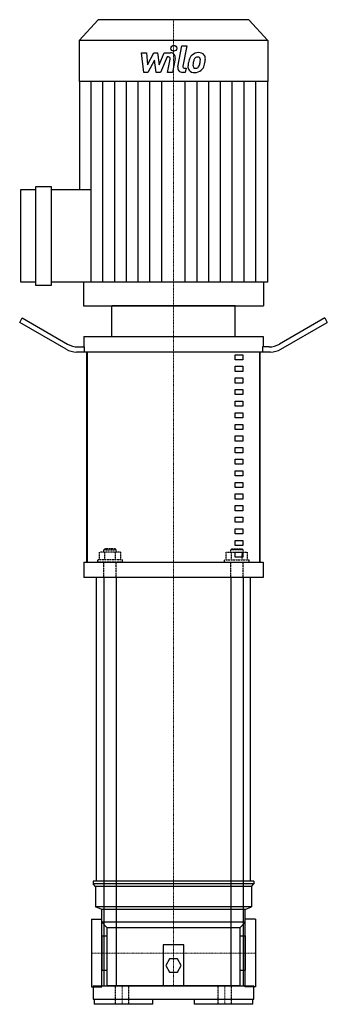
# Model space of a CAD drawing. Extents: x -150 to 150, y 0 to 960.
import ezdxf

# ---------------------------------------------------------------- set-up
doc = ezdxf.new("R2010")
doc.units = 0
doc.linetypes.add('DASHDOT', pattern=[1, 0.5, -0.25, 0, -0.25])
doc.linetypes.add('HIDDEN', pattern=[0.375, 0.25, -0.125])
doc.layers.get('0').update_dxf_attribs({"color": 124})
doc.layers.add('CP_AXIS', color=143, linetype='DASHDOT', lineweight=18)
doc.layers.add('CP_DETAL', color=33, linetype='Continuous')
doc.layers.add('cp_hidde', color=203, linetype='HIDDEN')

msp = doc.modelspace()

# ---------------------------------------------------------------- linework, layer by layer
at = {"extrusion": (0, 1, 0)}
for p, q in [((-73.6, 960), (-92, 939.56)), ((73.6, 960), (-73.6, 960)), ((73.6, 960), (92, 939.56)), ((92, 939.56), (-92, 939.56)), ((-92, 939.56), (-92, 899.75)), ((92, 939.56), (92, 899.75)), ((92, 899.75), (-92, 899.75)), ((-91.72, 899.75), (-91.72, 794.32)), ((91.72, 899.75), (91.72, 703.95)), ((-134.19, 700.79), (-134.19, 797.49)), ((-134.19, 797.49), (-119.39, 797.49)), ((-119.39, 797.49), (-119.39, 700.79)), ((-149, 703.95), (-149, 794.32)), ((-149, 794.32), (-134.19, 794.32)), ((-119.39, 794.32), (-80.22, 794.32)), ((-134.19, 703.95), (-149, 703.95)), ((-80.22, 703.95), (-119.39, 703.95)), ((-87.73, 703.95), (-87.73, 681)), ((87.73, 703.95), (87.73, 681)), ((-119.39, 700.79), (-134.19, 700.79)), ((60, 681), (-60, 681)), ((-60, 651), (-60, 681)), ((60, 651), (60, 681)), ((-150, 664.87), (-147.5, 669.2)), ((-104.64, 638.68), (-150, 664.87)), ((-147.5, 669.2), (-103.3, 643.68)), ((147.5, 669.2), (103.3, 643.68)), ((104.64, 638.68), (150, 664.87)), ((147.5, 669.2), (150, 664.87)), ((-87.5, 651), (87.5, 651)), ((-87.5, 651), (-87.5, 641)), ((87.5, 651), (87.5, 641)), ((94.64, 636), (-94.64, 636)), ((-93.3, 641), (-86.91, 641)), ((-86.91, 636), (-86.91, 641)), ((-84.41, 431), (-84.41, 636)), ((84.07, 636), (-84.07, 636)), ((-84.07, 636), (-84.07, 431)), ((84.07, 431), (84.07, 636)), ((84.41, 431), (84.41, 636)), ((93.3, 641), (86.91, 641)), ((86.91, 641), (86.91, 636)), ((60, 633.37), (67.5, 633.37)), ((60, 628.37), (60, 633.37)), ((67.5, 628.37), (60, 628.37)), ((67.5, 633.37), (67.5, 628.37)), ((60, 622.05), (67.5, 622.05)), ((60, 617.05), (60, 622.05)), ((67.5, 617.05), (60, 617.05)), ((67.5, 622.05), (67.5, 617.05)), ((60, 610.74), (67.5, 610.74)), ((60, 605.74), (60, 610.74)), ((67.5, 605.74), (60, 605.74)), ((67.5, 610.74), (67.5, 605.74)), ((60, 599.42), (67.5, 599.42)), ((60, 594.42), (60, 599.42)), ((67.5, 599.42), (67.5, 594.42)), ((67.5, 594.42), (60, 594.42)), ((60, 588.11), (67.5, 588.11)), ((60, 583.11), (60, 588.11)), ((67.5, 588.11), (67.5, 583.11)), ((67.5, 583.11), (60, 583.11)), ((60, 576.79), (67.5, 576.79)), ((60, 571.79), (60, 576.79)), ((67.5, 576.79), (67.5, 571.79)), ((67.5, 571.79), (60, 571.79)), ((60, 565.47), (67.5, 565.47)), ((60, 560.47), (60, 565.47)), ((67.5, 560.47), (60, 560.47)), ((67.5, 565.47), (67.5, 560.47)), ((60, 554.16), (67.5, 554.16)), ((60, 549.16), (60, 554.16)), ((67.5, 549.16), (60, 549.16)), ((67.5, 554.16), (67.5, 549.16)), ((60, 542.84), (67.5, 542.84)), ((60, 537.84), (60, 542.84)), ((67.5, 537.84), (60, 537.84)), ((67.5, 542.84), (67.5, 537.84)), ((60, 531.53), (67.5, 531.53)), ((60, 526.53), (60, 531.53)), ((67.5, 531.53), (67.5, 526.53)), ((67.5, 526.53), (60, 526.53)), ((60, 520.21), (67.5, 520.21)), ((60, 515.21), (60, 520.21)), ((67.5, 520.21), (67.5, 515.21)), ((67.5, 515.21), (60, 515.21)), ((60, 508.89), (67.5, 508.89)), ((60, 503.89), (60, 508.89)), ((67.5, 508.89), (67.5, 503.89)), ((67.5, 503.89), (60, 503.89)), ((60, 497.58), (67.5, 497.58)), ((60, 492.58), (60, 497.58)), ((67.5, 492.58), (60, 492.58)), ((67.5, 497.58), (67.5, 492.58)), ((60, 486.26), (67.5, 486.26)), ((60, 481.26), (60, 486.26)), ((67.5, 481.26), (60, 481.26)), ((67.5, 486.26), (67.5, 481.26)), ((60, 474.95), (67.5, 474.95)), ((60, 469.95), (60, 474.95)), ((67.5, 474.95), (67.5, 469.95)), ((67.5, 469.95), (60, 469.95)), ((60, 463.63), (67.5, 463.63)), ((60, 458.63), (60, 463.63)), ((67.5, 463.63), (67.5, 458.63)), ((67.5, 458.63), (60, 458.63)), ((60, 452.32), (67.5, 452.32)), ((60, 447.32), (60, 452.32)), ((67.5, 452.32), (67.5, 447.32)), ((67.5, 447.32), (60, 447.32)), ((60, 441), (67.5, 441)), ((60, 436), (60, 441)), ((67.5, 436), (60, 436)), ((67.5, 441), (67.5, 436)), ((-87.5, 431), (87.5, 431)), ((-87.5, 431), (-87.5, 416)), ((-84.07, 431), (84.07, 431)), ((87.5, 431), (87.5, 416)), ((87.5, 416), (-87.5, 416)), ((-67.87, 416), (-75, 416)), ((-75, 120), (-75, 416)), ((-67.87, 416), (-67.87, 18)), ((55.87, 416), (-55.87, 416)), ((-55.87, 416), (-55.87, 18)), ((55.87, 416), (55.87, 18)), ((75, 416), (67.87, 416)), ((67.87, 416), (67.87, 18)), ((75, 120), (75, 416)), ((78.5, 120), (-78.5, 120)), ((-78.5, 120), (-78.5, 117.5)), ((78.5, 117.5), (-78.5, 117.5)), ((-76, 115), (-78.5, 117.5)), ((-67.87, 120), (-75, 120)), ((55.87, 120), (-55.87, 120)), ((75, 120), (67.87, 120)), ((76, 115), (78.5, 117.5)), ((78.5, 120), (78.5, 117.5)), ((76, 115), (-76, 115)), ((-76, 115), (-76, 95)), ((76, 115), (76, 95)), ((76, 95), (-76, 95)), ((-70, 92.5), (-76, 95)), ((70, 92.5), (-70, 92.5)), ((-70, 80), (-70, 92.5)), ((70, 92.5), (76, 95)), ((70, 80), (70, 92.5)), ((-80, 83), (-80, 17)), ((-80, 83), (-70, 83)), ((-70, 17), (-70, 83)), ((-70, 80), (-65, 75)), ((65, 75), (70, 80)), ((70, 17), (70, 83)), ((80, 83), (70, 83)), ((80, 83), (80, 17)), ((-65, 75), (-65, 18)), ((65, 18), (65, 75)), ((-70, 66.85), (-70, 33.15)), ((-70, 66.85), (-65, 66.85)), ((-10, 58), (-10, 18)), ((10, 58), (-10, 58)), ((10, 18), (10, 58)), ((65, 66.85), (70, 66.85)), ((70, 66.85), (70, 33.15)), ((-3.75, 44.5), (-7.51, 38)), ((3.75, 44.5), (-3.75, 44.5)), ((7.51, 38), (3.75, 44.5)), ((-70, 33.15), (-65, 33.15)), ((-7.51, 38), (-3.75, 31.5)), ((-3.75, 31.5), (3.75, 31.5)), ((3.75, 31.5), (7.51, 38)), ((65, 33.15), (70, 33.15)), ((-80, 17), (-70, 17)), ((-78.5, 18), (78.5, 18)), ((-78.5, 18), (-78.5, 5)), ((-67.87, 18), (-55.87, 18)), ((65, 18), (-65, 18)), ((55.87, 18), (67.87, 18)), ((80, 17), (70, 17)), ((78.5, 5), (78.5, 18)), ((-78.5, 5), (78.5, 5)), ((-77.39, 5), (-77.39, 0)), ((-20, 0), (-77.39, 0)), ((-20, 0), (-20, 5)), ((20, 5), (20, 0)), ((77.39, 0), (20, 0)), ((77.39, 0), (77.39, 5))]:
    msp.add_line(p, q, dxfattribs=at)
for p, q in [((-80.22, 703.95), (-80.22, 794.32)), ((91.72, 703.95), (-80.22, 703.95)), ((-87.73, 681), (87.73, 681)), ((70, 80), (-70, 80)), ((-65, 75), (65, 75))]:
    msp.add_line(p, q)
for centre, start, end in [((-93.3, 661), 240, 270), ((93.3, 661), 270, 300), ((-94.64, 656), 240, 270), ((94.64, 656), 270, 300)]:
    msp.add_arc(centre, 20, start, end)
at = {"layer": 'CP_AXIS'}
for p, q in [((0, 960), (0, 681)), ((0, 416), (0, 681)), ((0, 120), (0, 416)), ((0, 18), (0, 120)), ((-80, 50), (-70, 50)), ((-70, 50), (70, 50)), ((80, 50), (70, 50)), ((-50, 0), (-50, 18)), ((50, 0), (50, 18))]:
    msp.add_line(p, q, dxfattribs=at)
at = {"layer": 'CP_DETAL'}
for p, q in [((4.27, 914.02), (8.27, 934.6)), ((8.27, 934.6), (13.01, 934.6)), ((13.01, 934.6), (9.13, 914.68)), ((-31.05, 927.64), (-26.17, 927.64)), ((-29.05, 908.66), (-31.05, 927.64)), ((-26.17, 927.64), (-25.39, 915.91)), ((-25.39, 915.91), (-19.25, 927.64)), ((-19.25, 927.64), (-15.54, 927.64)), ((-15.54, 927.64), (-13.93, 915.91)), ((-13.93, 915.91), (-9.19, 927.64)), ((-6.02, 923.64), (-12.84, 908.66)), ((-9.19, 927.64), (-2.82, 927.65)), ((-4.91, 923.64), (-6.02, 923.64)), ((-5.75, 908.65), (-3.25, 921.63)), ((1.61, 922.31), (-1.01, 908.65)), ((-18.63, 920.57), (-24.92, 908.66)), ((-16.98, 908.66), (-18.63, 920.57)), ((10.79, 912.67), (12.24, 912.67)), ((12.24, 912.67), (11.46, 908.66)), ((-24.92, 908.66), (-29.05, 908.66)), ((-12.84, 908.66), (-16.98, 908.66)), ((-1.01, 908.65), (-5.75, 908.65)), ((11.46, 908.66), (8.69, 908.66)), ((-80.25, 794.32), (-80.25, 899.75)), ((-68.79, 703.95), (-68.79, 899.75)), ((-57.32, 703.95), (-57.32, 899.75)), ((-45.86, 703.95), (-45.86, 899.75)), ((-34.39, 703.95), (-34.39, 899.75)), ((-22.93, 703.95), (-22.93, 899.75)), ((-11.46, 703.95), (-11.46, 899.75)), ((11.46, 703.95), (11.46, 899.75)), ((22.93, 703.95), (22.93, 899.75)), ((34.39, 703.95), (34.39, 899.75)), ((45.86, 703.95), (45.86, 899.75)), ((57.32, 703.95), (57.32, 899.75)), ((68.79, 703.95), (68.79, 899.75)), ((80.25, 703.95), (80.25, 899.75))]:
    msp.add_line(p, q, dxfattribs=at)
msp.add_circle((0.32, 932.1), 2.81, dxfattribs=at)
for centre, radius, start, end in [((-4.91, 921.95), 1.69, 349.12824, 90.03612), ((-2.81, 923.15), 4.5, 349.14628, 90.1097), ((30.99, 915.59), 16.63, 153.11154, 171.0742), ((23.89, 918.8), 8.85, 130.4936, 150.86472), ((24.35, 918.44), 9.42, 89.32867, 131.19838), ((24.72, 918.99), 5.1, 132.32247, 168.54459), ((23.55, 920.11), 3.49, 88.6944, 130.59674), ((23.7, 920.42), 3.18, 69.364, 91.28334), ((24.89, 921.34), 6.53, 39.86254, 93.78775), ((24.06, 921.45), 2.09, 38.89188, 68.62272), ((23.4, 921.1), 2.83, 358.4755, 35.93303), ((25.31, 922.07), 5.75, 357.21753, 36.91765), ((11.96, 922.21), 19.1, 347.78458, 358.75865), ((8.69, 913.16), 4.5, 169.00415, 270), ((10.79, 914.35), 1.69, 169.00415, 270), ((20, 914.3), 5.9, 173.44296, 216.79019), ((36.63, 913.61), 22.53, 168.33329, 176.52588), ((21.9, 915.27), 2.97, 173.0647, 215.67225), ((35.29, 914.73), 16.36, 167.85106, 176.83157), ((44.64, 913.33), 25.79, 165.01044, 169.18658), ((21.32, 915.09), 2.39, 220.25404, 274.7357), ((20.91, 921.05), 8.37, 274.18455, 282.23013), ((21.65, 916.2), 3.49, 287.23719, 310.2783), ((21.08, 916.77), 4.28, 311.13806, 334.81622), ((11.86, 920.63), 14.29, 336.53024, 350.06328), ((8.16, 921.5), 18.08, 349.37609, 358.47941), ((20.87, 917.87), 9.41, 311.00226, 344.05833), ((3.23, 923.42), 27.9, 343.06336, 349.16054), ((20.22, 914.79), 6.37, 219.11758, 274.24105), ((20.74, 918.11), 9.67, 269.67378, 310.63898)]:
    msp.add_arc(centre, radius, start, end, dxfattribs=at)
at = {"layer": 'cp_hidde', "extrusion": (0, 1, 0)}
for p, q in [((-66.87, 444), (-67.87, 443)), ((-67.87, 443), (-55.87, 443)), ((-67.87, 441), (-67.87, 443)), ((-56.87, 444), (-66.87, 444)), ((-56.87, 444), (-55.87, 443)), ((-55.87, 441), (-55.87, 443)), ((56.87, 444), (55.87, 443)), ((67.87, 443), (55.87, 443)), ((55.87, 441), (55.87, 443)), ((56.87, 444), (66.87, 444)), ((66.87, 444), (67.87, 443)), ((67.87, 441), (67.87, 443)), ((-49.87, 433.5), (-73.87, 433.5)), ((-73.87, 431), (-73.87, 433.5)), ((-72.26, 433.5), (-72.26, 441)), ((-51.48, 441), (-72.26, 441)), ((-67.07, 433.5), (-67.07, 441)), ((-56.68, 433.5), (-56.68, 441)), ((-51.48, 433.5), (-51.48, 441)), ((-49.87, 431), (-49.87, 433.5)), ((49.87, 433.5), (73.87, 433.5)), ((49.87, 431), (49.87, 433.5)), ((51.48, 441), (72.26, 441)), ((51.48, 433.5), (51.48, 441)), ((56.68, 433.5), (56.68, 441)), ((67.07, 433.5), (67.07, 441)), ((72.26, 433.5), (72.26, 441)), ((73.87, 431), (73.87, 433.5)), ((-49.87, 431), (-73.87, 431)), ((49.87, 431), (73.87, 431))]:
    msp.add_line(p, q, dxfattribs=at)
at = {"layer": 'cp_hidde'}
for p, q in [((-67.87, 416), (-67.87, 431)), ((-55.87, 416), (-55.87, 431)), ((55.87, 416), (55.87, 431)), ((67.87, 416), (67.87, 431)), ((-56.5, 0), (-56.5, 18)), ((-43.5, 0), (-43.5, 18)), ((43.5, 0), (43.5, 18)), ((56.5, 0), (56.5, 18))]:
    msp.add_line(p, q, dxfattribs=at)

doc.saveas('drawing.dxf')
